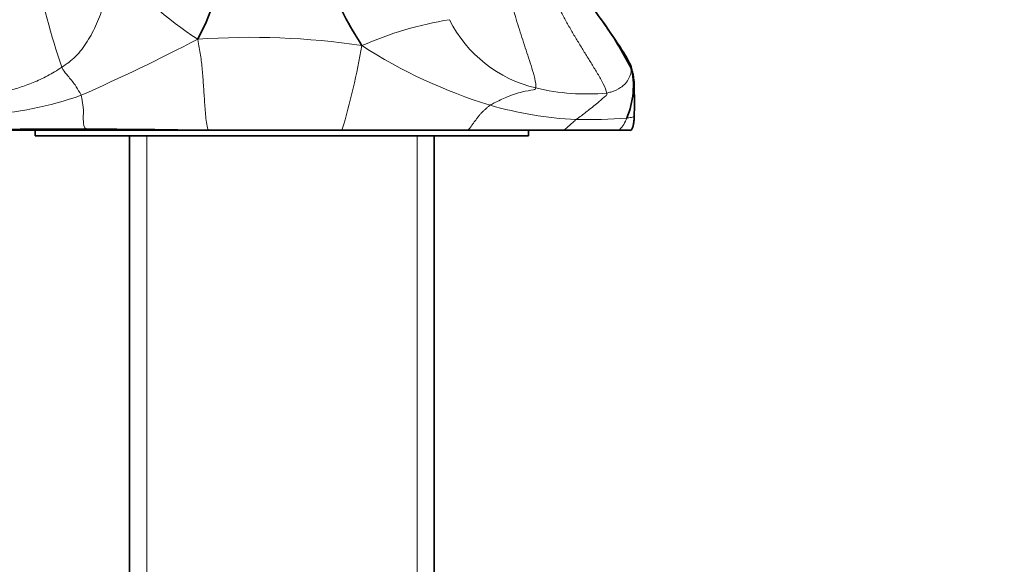
# Model space of a CAD drawing. Units: millimetres. Extents: x 0 to 1478, y 0 to 1758.
# Drawn here: x 683 to 771, y 1139 to 1188 of the extents above; entities that cross this region are included whole.
import ezdxf
from ezdxf import colors
from ezdxf.entities.mleader import LeaderData, LeaderLine
from ezdxf.math import Vec2, Vec3

# ---------------------------------------------------------------- set-up
doc = ezdxf.new("R2010")
doc.units = ezdxf.units.MM
doc.layers.add('DV1_Défaut', color=7, linetype='Continuous')
doc.layers.add('Défaut', color=7, linetype='Continuous')

# ---------------------------------------------------------------- blocks, each defined once
blk = doc.blocks.new('_DOT')
at = {"color": 0}
blk.add_line((0, 0), (-1, 0), dxfattribs=at)
at = {"color": 0, "const_width": 0.333}
blk.add_lwpolyline([(-0.1665, 0, 1), (0.1665, 0, 1)], format="xyb", close=True, dxfattribs=at)
blk = doc.blocks.new('SE')
at = {"layer": 'DV1_Défaut', "color": 7, "linetype": 'Continuous', "lineweight": 35}
for p, q in [((680.736, 1178.155), (689.31, 1178.155)), ((684.566, 1178.155), (684.566, 1177.655)), ((689.31, 1178.155), (700.025, 1178.155)), ((700.025, 1178.155), (701.036, 1178.155)), ((701.036, 1178.155), (711.928, 1178.155)), ((711.928, 1178.155), (723.139, 1178.155)), ((723.139, 1178.155), (731.716, 1178.155)), ((728.566, 1177.655), (728.566, 1178.155)), ((731.716, 1178.155), (735.41, 1178.155)), ((735.41, 1178.155), (736.649, 1178.155)), ((736.649, 1178.155), (737.539, 1178.155)), ((737.733, 1178.155), (737.539, 1178.155)), ((684.566, 1177.655), (728.566, 1177.655)), ((692.966, 1177.655), (692.966, 1107.655)), ((720.166, 1107.655), (720.166, 1177.655))]:
    blk.add_line(p, q, dxfattribs=at)
at = {"layer": 'DV1_Défaut', "color": 7, "linetype": 'Continuous', "lineweight": 18}
for p, q in [((689.31, 1178.155), (689.096, 1178.272)), ((700.025, 1178.155), (700.019, 1178.162)), ((701.036, 1178.155), (700.019, 1178.162)), ((736.682, 1178.183), (735.41, 1178.155)), ((736.649, 1178.155), (736.682, 1178.183)), ((737.539, 1178.155), (736.682, 1178.183)), ((694.508, 1177.655), (694.508, 1107.655)), ((718.625, 1177.655), (718.625, 1107.655))]:
    blk.add_line(p, q, dxfattribs=at)
at = {"layer": 'DV1_Défaut', "color": 7, "linetype": 'Continuous', "lineweight": 35}
for centre, radius, start, end in [((682.064, 1195.507), 19.336, 331.4843, 358.49734), ((772.033, 1215.071), 45.804, 210.0928, 216.37826), ((710.631, 1170.186), 30.255, 26.47468, 35.83663), ((730.442, 1182.155), 7.484, 337.08343, 12.87189)]:
    blk.add_arc(centre, radius, start, end, dxfattribs=at)
at = {"layer": 'DV1_Défaut', "color": 7, "linetype": 'Continuous', "lineweight": 18}
for centre, radius, start, end in [((763.417, 1209.2), 80.609, 191.96853, 198.38814), ((717.922, 1215.282), 34.603, 220.69671, 236.95658), ((726.665, 1156.281), 32.157, 99.19411, 113.77315), ((731.825, 1193.126), 11.492, 206.35165, 256.94534), ((613.882, 1349.935), 184.495, 293.91059, 297.49347), ((703.845, 1120.465), 65.985, 81.40871, 94.16368), ((646.977, 1197.389), 67.74, 343.50425, 350.07134), ((738.691, 1224.508), 46.15, 237.21561, 252.93026), ((733.395, 1184.749), 4.437, 346.01838, 347.95963), ((733.762, 1200.622), 19.232, 256.36909, 275.36686), ((678.228, 1210.842), 31.355, 273.11098, 289.43161), ((734.57, 1212.928), 33.874, 253.84362, 267.00792), ((733.157, 1240.647), 61.548, 269.66987, 273.89301), ((734.381, 1180.335), 3.15, 316.9191, 339.68271), ((686.375, 956.951), 221.338, 89.2956, 91.50473), ((689.944, 721.028), 457.245, 88.73742, 90.10631)]:
    blk.add_arc(centre, radius, start, end, dxfattribs=at)
at = {"layer": 'DV1_Défaut', "color": 7, "linetype": 'Continuous', "lineweight": 35}
for points, knots in [([(713.702, 1185.71), (713.48, 1186.089), (712.698, 1187.284), (711.402, 1189.78), (710.295, 1193.217), (709.329, 1195.551), (708.725, 1196.492), (708.543, 1196.696)], [0, 0, 0, 0, 0.083333, 0.333333, 0.666667, 0.916667, 1, 1, 1, 1]), ([(737.996, 1179.387), (737.998, 1179.439), (738.005, 1179.65), (738.02, 1180.203), (738.017, 1181.05), (738.001, 1181.958), (737.974, 1182.722), (737.891, 1183.158), (737.805, 1183.439), (737.748, 1183.585), (737.713, 1183.674)], [0, 0, 0, 0, 0.03216, 0.149461, 0.348039, 0.623761, 0.79683, 0.892761, 0.943501, 1, 1, 1, 1]), ([(737.682, 1178.109), (737.729, 1178.159), (737.801, 1178.238), (737.863, 1178.416), (737.932, 1178.659), (737.973, 1178.947), (737.986, 1179.156), (737.991, 1179.262), (737.994, 1179.332), (737.995, 1179.364), (737.996, 1179.385)], [0, 0, 0, 0, 0.165371, 0.296636, 0.539428, 0.76208, 0.872972, 0.929699, 0.959946, 1, 1, 1, 1])]:
    blk.add_open_spline(points, degree=3, knots=knots, dxfattribs=at)
at = {"layer": 'DV1_Défaut', "color": 7, "linetype": 'Continuous', "lineweight": 18}
for points in [[(729.229, 1181.931), (729.256, 1182.141), (729.134, 1182.789), (728.872, 1183.714), (728.575, 1184.617), (728.273, 1185.523), (727.975, 1186.439), (727.682, 1187.37), (727.393, 1188.319), (727.106, 1189.287), (726.821, 1190.276), (726.541, 1191.288), (726.27, 1192.32), (726.097, 1193.019), (726.007, 1193.367)], [(675.9, 1182.057), (676.038, 1182.276), (676.477, 1182.878), (677.259, 1183.702), (678.105, 1184.474), (678.961, 1185.236), (679.805, 1186.009), (680.623, 1186.806), (681.407, 1187.633), (682.148, 1188.496), (682.833, 1189.402), (683.454, 1190.351), (684.01, 1191.338), (684.344, 1192.017), (684.561, 1192.484)], [(686.924, 1183.772), (687.135, 1183.914), (687.556, 1184.203), (688.162, 1184.718), (688.717, 1185.359), (689.216, 1186.078), (689.66, 1186.847), (690.045, 1187.651), (690.381, 1188.474), (690.683, 1189.311), (690.963, 1190.155), (691.222, 1191.008), (691.465, 1191.862), (691.613, 1192.436), (691.687, 1192.719)], [(735.56, 1181.473), (735.513, 1181.699), (735.24, 1182.32), (734.742, 1183.202), (734.211, 1184.063), (733.677, 1184.922), (733.149, 1185.786), (732.625, 1186.655), (732.113, 1187.533), (731.617, 1188.423), (731.139, 1189.326), (730.681, 1190.243), (730.247, 1191.172), (729.972, 1191.799), (729.838, 1192.113)], [(700.019, 1178.162), (699.94, 1178.26), (699.854, 1178.676), (699.775, 1179.378), (699.715, 1180.095), (699.66, 1180.807), (699.61, 1181.511), (699.567, 1182.2), (699.518, 1182.876), (699.46, 1183.542), (699.4, 1184.207), (699.312, 1184.868), (699.202, 1185.528), (699.119, 1185.969), (699.054, 1186.276)], [(679.8, 1180.92), (679.913, 1180.945), (680.285, 1181.083), (680.839, 1181.27), (681.395, 1181.444), (681.962, 1181.612), (682.546, 1181.783), (683.145, 1181.966), (683.757, 1182.17), (684.38, 1182.405), (685.011, 1182.681), (685.649, 1182.998), (686.288, 1183.359), (686.713, 1183.629), (686.924, 1183.772)]]:
    blk.add_open_spline(points, degree=3, dxfattribs=at)
at = {"layer": 'DV1_Défaut', "color": 7, "linetype": 'Continuous', "lineweight": 35}
blk.add_open_spline([(735.168, 1187.885), (735.322, 1187.661), (735.63, 1187.214), (736.091, 1186.546), (736.547, 1185.875), (736.99, 1185.199), (737.407, 1184.51), (737.651, 1184.033), (737.738, 1183.822)], degree=3, dxfattribs=at)
at = {"layer": 'DV1_Défaut', "color": 7, "linetype": 'Continuous', "lineweight": 18}
for points, knots in [([(688.66, 1181.273), (688.629, 1181.358), (688.436, 1181.667), (688.088, 1182.296), (687.506, 1182.952), (687.121, 1183.439), (686.972, 1183.658), (686.924, 1183.772)], [0, 0, 0, 0, 0.083333, 0.333333, 0.666667, 0.916667, 1, 1, 1, 1]), ([(737.738, 1183.822), (737.745, 1183.79), (737.767, 1183.41), (737.544, 1182.673), (736.926, 1181.965), (736.138, 1181.626), (735.683, 1181.5), (735.56, 1181.473)], [0, 0, 0, 0, 0.083333, 0.333333, 0.666667, 0.916667, 1, 1, 1, 1]), ([(725.144, 1180.392), (725.26, 1180.465), (725.758, 1180.714), (726.739, 1181.194), (727.936, 1181.581), (728.802, 1181.733), (729.212, 1181.799), (729.229, 1181.931)], [0, 0, 0, 0, 0.083333, 0.333333, 0.666667, 0.916667, 1, 1, 1, 1]), ([(732.802, 1179.1), (732.88, 1179.16), (733.265, 1179.438), (734, 1179.995), (734.807, 1180.661), (735.354, 1181.12), (735.59, 1181.333), (735.56, 1181.473)], [0, 0, 0, 0, 0.083333, 0.333333, 0.666667, 0.916667, 1, 1, 1, 1]), ([(689.096, 1178.272), (688.982, 1178.345), (688.906, 1178.511), (688.806, 1179.234), (688.912, 1180.128), (688.735, 1180.838), (688.688, 1181.196), (688.66, 1181.273)], [0, 0, 0, 0, 0.083333, 0.333333, 0.666667, 0.916667, 1, 1, 1, 1]), ([(723.139, 1178.155), (723.148, 1178.163), (723.222, 1178.23), (723.355, 1178.373), (723.528, 1178.601), (723.694, 1178.837), (723.857, 1179.066), (724.021, 1179.287), (724.189, 1179.498), (724.366, 1179.697), (724.555, 1179.884), (724.75, 1180.061), (724.945, 1180.233), (725.072, 1180.346), (725.144, 1180.392)], [0, 0, 0, 0, 0.011767, 0.101606, 0.191445, 0.281285, 0.371124, 0.460964, 0.550803, 0.640642, 0.730482, 0.820321, 0.910161, 1, 1, 1, 1]), ([(732.802, 1179.1), (732.753, 1179.062), (732.632, 1178.952), (732.376, 1178.742), (732.074, 1178.448), (731.827, 1178.233), (731.716, 1178.155)], [0, 0, 0, 0, 0.094093, 0.376373, 0.752746, 1, 1, 1, 1]), ([(737.996, 1179.385), (737.993, 1179.374), (737.925, 1179.337), (737.663, 1179.278), (737.406, 1179.245), (737.335, 1179.241)], [0, 0, 0, 0, 0.370798, 0.842699, 1, 1, 1, 1])]:
    blk.add_open_spline(points, degree=3, knots=knots, dxfattribs=at)

msp = doc.modelspace()

# ---------------------------------------------------------------- block references
at = {"layer": 'Défaut'}
msp.add_blockref('SE', (0, 0), dxfattribs=at)

# ---------------------------------------------------------------- leaders
at = {"layer": 'Défaut', "color": 7, "linetype": 'Continuous', "lineweight": 18}
ml = msp.add_multileader_mtext('Standard', dxfattribs=at)
ml.set_content('{\\pxsm0.9;\\fSolid Edge ISO|b1||i0||c0|p34;\\W1.;05/10/2020\\P}', color=256)
ml.set_leader_properties()
ml.set_arrow_properties(name='DOT')
ml.build(insert=Vec2(0, 0))
ml.multileader.update_dxf_attribs({"leader_type": 0, "dogleg_length": 0, "arrow_head_size": 12})
ctx = ml.context
ctx.base_point, ctx.char_height, ctx.arrow_head_size, ctx.landing_gap_size = Vec3(1390.407, 1750.708), 12, 12, 4.2
notes = []
notes.append((ctx, [(0, (0, 0, 0), (0, 0), (1, 0), 1, [])]))
ctx.mtext.insert = Vec3(1392.407, 1756.828)
for ctx, leaders in notes:
    for number, flags, end, landing, length, lines in leaders:
        leader = LeaderData()
        leader.index, (leader.has_last_leader_line, leader.has_dogleg_vector, leader.attachment_direction) = number, flags
        leader.last_leader_point, leader.dogleg_vector, leader.dogleg_length = Vec3(end), Vec3(landing), length
        for number, points, colour, breaks in lines:
            line = LeaderLine()
            line.index, line.vertices, line.color, line.breaks = number, Vec3.list(points), colors.encode_raw_color(colour), breaks
            leader.lines.append(line)
        ctx.leaders.append(leader)

doc.saveas('drawing.dxf')
